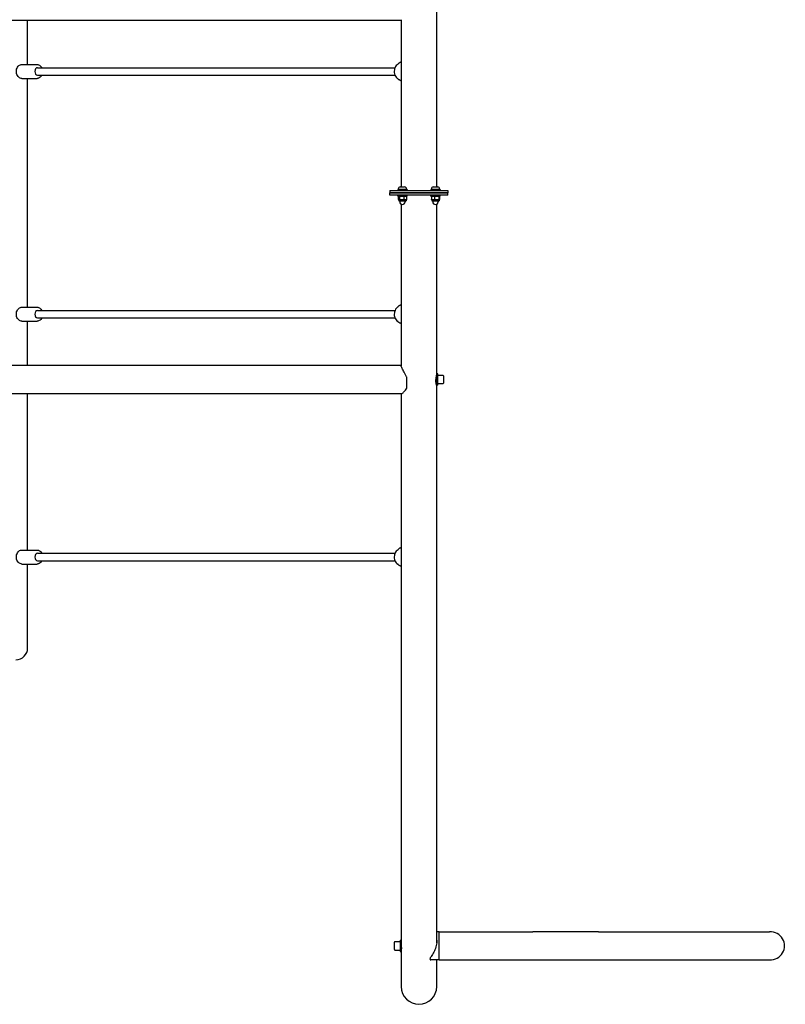
# Model space of a CAD drawing. Units: millimetres. Extents: x 11721 to 18102, y 3528 to 11848.
# Drawn here: x 14964 to 16603, y 5950 to 8059 of the extents above; entities that cross this region are included whole.
import ezdxf

# ---------------------------------------------------------------- set-up
doc = ezdxf.new("R2010")
doc.units = ezdxf.units.MM
doc.layers.add('Default', color=7, linetype='Continuous')
doc.layers.add('Widoczne_(ISO)', color=7, linetype='Continuous')

# ---------------------------------------------------------------- blocks, each defined once
blk = doc.blocks.new('SE5')
at = {"layer": 'Widoczne_(ISO)', "color": 7, "linetype": 'Continuous'}
for p, q in [((14042.1, 8057.7), (15781, 8057.7)), ((14981.5, 7962.7), (14981.5, 8057.7)), ((15781, 8058.5), (15781, 7700.2)), ((15857.1, 7700.2), (15857.1, 8076.2)), ((14969.1, 7962.7), (15001.5, 7962.7)), ((15002.8, 7955.7), (15767.7, 7955.7)), ((14969.1, 7932.7), (15001.5, 7932.7)), ((14981.5, 7442.7), (14981.5, 7932.7)), ((15002.8, 7939.7), (15767.7, 7939.7)), ((15778.9, 7700.2), (15788.3, 7700.2)), ((15849.7, 7700.2), (15859.1, 7700.2)), ((15757, 7692.7), (15757, 7687.7)), ((15757, 7692.7), (15881, 7692.7)), ((15881, 7687.7), (15757, 7687.7)), ((15757, 7682.7), (15757, 7687.7)), ((15757, 7687.7), (15881, 7687.7)), ((15881, 7682.7), (15757, 7682.7)), ((15773.6, 7694.7), (15773.6, 7692.7)), ((15793.6, 7694.7), (15773.6, 7694.7)), ((15773.6, 7680.7), (15773.6, 7682.7)), ((15773.6, 7680.7), (15793.6, 7680.7)), ((15774.6, 7680), (15774.6, 7673.4)), ((15774.9, 7696.2), (15774.9, 7694.7)), ((15775.6, 7680.7), (15775.2, 7680.5)), ((15777.6, 7680), (15777.6, 7673.4)), ((15786.6, 7680), (15786.6, 7673.4)), ((15791.6, 7680.7), (15792.1, 7680.5)), ((15792.4, 7696.2), (15792.4, 7694.7)), ((15792.7, 7680), (15792.7, 7673.4)), ((15793.6, 7694.7), (15793.6, 7692.7)), ((15793.6, 7680.7), (15793.6, 7682.7)), ((15844.4, 7694.7), (15844.4, 7692.7)), ((15864.4, 7694.7), (15844.4, 7694.7)), ((15844.4, 7680.7), (15844.4, 7682.7)), ((15844.4, 7680.7), (15864.4, 7680.7)), ((15845.6, 7696.2), (15845.6, 7694.7)), ((15845.6, 7680), (15845.6, 7673.4)), ((15846.4, 7680.7), (15846.2, 7680.6)), ((15852.6, 7680), (15852.6, 7673.4)), ((15861.3, 7680), (15861.3, 7673.4)), ((15862.4, 7680.7), (15862.5, 7680.6)), ((15863.1, 7696.2), (15863.1, 7694.7)), ((15863.1, 7680), (15863.1, 7673.4)), ((15864.4, 7694.7), (15864.4, 7692.7)), ((15864.4, 7680.7), (15864.4, 7682.7)), ((15881, 7692.7), (15881, 7687.7)), ((15881, 7682.7), (15881, 7687.7)), ((15775.6, 7672.7), (15775.2, 7672.9)), ((15775.6, 7672.7), (15775.6, 7670.2)), ((15776.1, 7672.7), (15775.6, 7672.7)), ((15775.6, 7670.2), (15791.6, 7670.2)), ((15782.1, 7672.7), (15776.1, 7672.7)), ((15777.8, 7670.2), (15777.8, 7668.4)), ((15781, 7663.3), (15781, 7316.9)), ((15789.7, 7672.7), (15782.1, 7672.7)), ((15789.4, 7670.2), (15789.4, 7668.4)), ((15791.6, 7672.7), (15789.7, 7672.7)), ((15791.6, 7672.7), (15792.1, 7672.9)), ((15791.6, 7672.7), (15791.6, 7670.2)), ((15846.4, 7672.7), (15846.2, 7672.8)), ((15846.4, 7672.7), (15846.4, 7670.2)), ((15849.1, 7672.7), (15846.4, 7672.7)), ((15846.4, 7670.2), (15862.4, 7670.2)), ((15848.6, 7670.2), (15848.6, 7668.4)), ((15856.9, 7672.7), (15849.1, 7672.7)), ((15862.2, 7672.7), (15856.9, 7672.7)), ((15857.1, 7299.4), (15857.1, 7663.3)), ((15860.2, 7670.2), (15860.2, 7668.4)), ((15862.4, 7672.7), (15862.2, 7672.7)), ((15862.4, 7672.7), (15862.5, 7672.8)), ((15862.4, 7672.7), (15862.4, 7670.2)), ((14969.1, 7442.7), (15001.5, 7442.7)), ((15002.8, 7435.7), (15767.7, 7435.7)), ((14969.1, 7412.7), (15001.5, 7412.7)), ((14981.5, 7317.7), (14981.5, 7412.7)), ((15002.8, 7419.7), (15767.7, 7419.7)), ((15781, 7317.7), (14042.1, 7317.7)), ((15857, 7275.7), (15857, 7298.8)), ((15859.5, 7299.7), (15857.1, 7299.7)), ((15859.5, 7275.7), (15859.5, 7299.7)), ((15870.3, 7296.7), (15859.5, 7296.7)), ((15793, 7269.6), (15793, 7292.4)), ((15857, 7276.6), (15856.6, 7276.6)), ((15859.5, 7275.7), (15857, 7275.7)), ((15857.1, 6081.3), (15857.1, 7275.7)), ((15870.3, 7278.7), (15859.5, 7278.7)), ((15871.5, 7295.5), (15871.5, 7279.9)), ((15781.6, 7257.4), (14041.4, 7257.4)), ((14981.5, 6922.7), (14981.5, 7257.4)), ((15781, 7257.4), (15781, 6078.7)), ((14969.1, 6922.7), (15001.5, 6922.7)), ((15002.8, 6915.7), (15767.7, 6915.7)), ((15002.8, 6899.7), (15767.7, 6899.7)), ((14969.1, 6892.7), (15001.5, 6892.7)), ((14981.5, 6712.7), (14981.5, 6892.7)), ((15862.5, 6104.9), (15857.1, 6104.9)), ((15862.5, 6105), (16062.5, 6105)), ((15862.5, 6044.7), (15862.5, 6105)), ((16203.5, 6105), (16062.5, 6105)), ((16203.5, 6105), (16569.6, 6105)), ((15766.5, 6067.1), (15766.5, 6082.7)), ((15767.7, 6083.9), (15778.5, 6083.9)), ((15778.5, 6086.9), (15781, 6086.9)), ((15778.5, 6086.9), (15778.5, 6062.9)), ((15781, 6078.7), (15781, 6062.9)), ((15767.7, 6065.9), (15778.5, 6065.9)), ((15778.5, 6062.9), (15781, 6062.9)), ((15781, 6068.9), (15781.5, 6068.9)), ((15781, 6062.9), (15781, 5987.7)), ((15862.5, 6044.9), (15844.4, 6044.9)), ((15857.1, 5987.7), (15857.1, 6044.9)), ((15862.5, 6044.7), (16062.5, 6044.7)), ((16062.5, 6044.7), (16203.5, 6044.7)), ((16203.5, 6044.7), (16569.6, 6044.7))]:
    blk.add_line(p, q, dxfattribs=at)
for centre, radius, start, end in [((15777.4, 7962.7), 3, 116.4724, 153.7803), ((15777.4, 7932.7), 3, 206.2197, 243.5276), ((15778.9, 7696.2), 4.05, 90, 180), ((15788.3, 7696.2), 4.05, 0, 90), ((15849.7, 7696.2), 4.05, 90, 180), ((15859.1, 7696.2), 4.05, 0, 90), ((15783.6, 7668.4), 5.8, 180, 0), ((15854.4, 7668.4), 5.8, 180, 0), ((15777.4, 7442.7), 3, 116.4724, 153.7803), ((15777.4, 7412.7), 3, 206.2197, 243.5276), ((15870.3, 7295.5), 1.2, 0, 90), ((15870.3, 7279.9), 1.2, 270, 360), ((15777.4, 6922.7), 3, 116.4724, 153.7803), ((15777.4, 6892.7), 3, 206.2197, 243.5276), ((14956.5, 6712.7), 25, 270, 0), ((15767.7, 6082.7), 1.2, 90, 180), ((15767.7, 6067.1), 1.2, 180, 270), ((15819, 5987.7), 38, 180, 0)]:
    blk.add_arc(centre, radius, start, end, dxfattribs=at)
for centre, major_axis, ratio, start_param, end_param in [((15002.8, 7947.7), (0, -8), 0.749783, 3.141593, 6.283185), ((15002.8, 7427.7), (0, -8), 0.749783, 3.141593, 6.283185), ((15002.8, 6907.7), (0, -8), 0.749783, 3.141593, 6.283185), ((16569.6, 6074.9), (-32.1, 0), 0.939693, 1.570796, 4.712389)]:
    blk.add_ellipse(centre, major_axis=major_axis, ratio=ratio, start_param=start_param, end_param=end_param, dxfattribs=at)
for points, knots in [([(14969.1, 7932.7), (14967.9, 7932.7), (14966.7, 7933), (14964.3, 7933.9), (14963.3, 7934.6), (14961.3, 7936.4), (14960.4, 7937.5), (14958.9, 7940.1), (14958.3, 7941.5), (14957.5, 7944.6), (14957.3, 7946.2), (14957.3, 7949.4), (14957.5, 7951), (14958.4, 7954.1), (14959, 7955.6), (14960.5, 7958.2), (14961.5, 7959.3), (14963.6, 7961.1), (14964.8, 7961.8), (14967, 7962.5), (14968, 7962.7), (14969.1, 7962.7)], [0, 0, 0, 0, 0.092914, 0.092914, 0.188805, 0.188805, 0.290433, 0.290433, 0.395746, 0.395746, 0.502146, 0.502146, 0.608683, 0.608683, 0.715066, 0.715066, 0.820263, 0.820263, 0.921398, 0.921398, 1, 1, 1, 1]), ([(15001.5, 7962.7), (15002.7, 7962.7), (15003.9, 7962.5), (15006.2, 7961.5), (15007.3, 7960.9), (15009.3, 7959.1), (15010.2, 7957.9), (15011.1, 7956.4), (15011.3, 7956), (15011.4, 7955.7)], [0, 0, 0, 0, 0.2944617, 0.2944617, 0.598362, 0.598362, 0.9204398, 0.9204398, 1, 1, 1, 1]), ([(15773.9, 7963.1), (15772.6, 7962.4), (15771.5, 7961.4), (15769.4, 7959), (15768.5, 7957.5), (15767.1, 7954.4), (15766.6, 7952.6), (15766.1, 7949), (15766.1, 7947.1), (15766.5, 7943.5), (15766.9, 7941.7), (15768.2, 7938.4), (15769.1, 7936.9), (15771.2, 7934.2), (15772.5, 7933.2), (15773.9, 7932.3), (15773.9, 7932.3), (15773.9, 7932.3)], [0, 0, 0, 0, 0.131456, 0.131456, 0.272097, 0.272097, 0.417433, 0.417433, 0.563883, 0.563883, 0.710368, 0.710368, 0.855968, 0.855968, 0.997259, 0.997259, 1, 1, 1, 1]), ([(15773.9, 7963.1), (15774, 7963.2), (15774, 7963.2), (15774.1, 7963.3), (15774.2, 7963.3), (15774.3, 7963.4), (15774.3, 7963.5), (15774.4, 7963.6), (15774.5, 7963.7), (15774.6, 7963.9), (15774.7, 7964), (15774.7, 7964.1)], [0, 0, 0, 0, 0.2, 0.2, 0.4, 0.4, 0.6, 0.6, 0.8, 0.8, 1, 1, 1, 1]), ([(15781, 7968.2), (15780.8, 7968.1), (15780.6, 7968), (15780.1, 7967.7), (15779.7, 7967.5), (15779, 7967), (15778.7, 7966.8), (15777.9, 7966.4), (15777.5, 7966.2), (15776.8, 7965.8), (15776.4, 7965.6), (15776.1, 7965.4)], [0, 0, 0, 0, 0.107747, 0.107747, 0.33081, 0.33081, 0.553873, 0.553873, 0.776937, 0.776937, 1, 1, 1, 1]), ([(15011.4, 7939.7), (15011.2, 7939.3), (15011, 7938.9), (15010, 7937.3), (15009.1, 7936.1), (15006.9, 7934.3), (15005.8, 7933.6), (15003.5, 7932.9), (15002.5, 7932.7), (15001.5, 7932.7)], [0, 0, 0, 0, 0.0969887, 0.0969887, 0.4303772, 0.4303772, 0.7508952, 0.7508952, 1, 1, 1, 1]), ([(15774.7, 7931.3), (15774.7, 7931.5), (15774.6, 7931.5), (15774.5, 7931.7), (15774.4, 7931.8), (15774.3, 7931.9), (15774.3, 7932), (15774.2, 7932.1), (15774.1, 7932.2), (15774, 7932.2), (15774, 7932.3), (15773.9, 7932.3)], [0, 0, 0, 0, 0.2, 0.2, 0.4, 0.4, 0.6, 0.6, 0.8, 0.8, 1, 1, 1, 1]), ([(15781, 7927.2), (15780.8, 7927.3), (15780.6, 7927.4), (15780.1, 7927.7), (15779.7, 7928), (15779, 7928.4), (15778.7, 7928.6), (15777.9, 7929), (15777.5, 7929.2), (15776.8, 7929.6), (15776.4, 7929.8), (15776.1, 7930)], [0, 0, 0, 0, 0.107747, 0.107747, 0.33081, 0.33081, 0.553873, 0.553873, 0.776937, 0.776937, 1, 1, 1, 1]), ([(15781, 7448.2), (15780.8, 7448.1), (15780.6, 7448), (15780.1, 7447.7), (15779.7, 7447.5), (15779, 7447), (15778.7, 7446.8), (15777.9, 7446.4), (15777.5, 7446.2), (15776.8, 7445.8), (15776.4, 7445.6), (15776.1, 7445.4)], [0, 0, 0, 0, 0.107747, 0.107747, 0.33081, 0.33081, 0.553873, 0.553873, 0.776937, 0.776937, 1, 1, 1, 1]), ([(14969.1, 7412.7), (14967.9, 7412.7), (14966.7, 7413), (14964.3, 7413.9), (14963.3, 7414.6), (14961.3, 7416.4), (14960.4, 7417.5), (14958.9, 7420.1), (14958.3, 7421.5), (14957.5, 7424.6), (14957.3, 7426.2), (14957.3, 7429.4), (14957.5, 7431), (14958.4, 7434.1), (14959, 7435.6), (14960.5, 7438.2), (14961.5, 7439.3), (14963.6, 7441.1), (14964.8, 7441.8), (14967, 7442.5), (14968, 7442.7), (14969.1, 7442.7)], [0, 0, 0, 0, 0.092914, 0.092914, 0.188805, 0.188805, 0.290433, 0.290433, 0.395746, 0.395746, 0.502146, 0.502146, 0.608683, 0.608683, 0.715066, 0.715066, 0.820263, 0.820263, 0.921398, 0.921398, 1, 1, 1, 1]), ([(15001.5, 7442.7), (15002.7, 7442.7), (15003.9, 7442.5), (15006.2, 7441.5), (15007.3, 7440.9), (15009.3, 7439.1), (15010.2, 7437.9), (15011.1, 7436.4), (15011.3, 7436), (15011.4, 7435.7)], [0, 0, 0, 0, 0.294462, 0.294462, 0.598362, 0.598362, 0.92044, 0.92044, 1, 1, 1, 1]), ([(15773.9, 7443.1), (15772.6, 7442.4), (15771.5, 7441.4), (15769.4, 7439), (15768.5, 7437.5), (15767.1, 7434.4), (15766.6, 7432.6), (15766.1, 7429), (15766.1, 7427.1), (15766.5, 7423.5), (15766.9, 7421.7), (15768.2, 7418.4), (15769.1, 7416.9), (15771.2, 7414.2), (15772.5, 7413.2), (15773.9, 7412.3), (15773.9, 7412.3), (15773.9, 7412.3)], [0, 0, 0, 0, 0.131456, 0.131456, 0.272097, 0.272097, 0.417433, 0.417433, 0.563883, 0.563883, 0.710368, 0.710368, 0.855968, 0.855968, 0.997259, 0.997259, 1, 1, 1, 1]), ([(15773.9, 7443.1), (15774, 7443.2), (15774, 7443.2), (15774.1, 7443.3), (15774.2, 7443.3), (15774.3, 7443.4), (15774.3, 7443.5), (15774.4, 7443.6), (15774.5, 7443.7), (15774.6, 7443.9), (15774.7, 7444), (15774.7, 7444.1)], [0, 0, 0, 0, 0.2, 0.2, 0.4, 0.4, 0.6, 0.6, 0.8, 0.8, 1, 1, 1, 1]), ([(15011.4, 7419.7), (15011.2, 7419.3), (15011, 7418.9), (15010, 7417.3), (15009.1, 7416.1), (15006.9, 7414.3), (15005.8, 7413.6), (15003.5, 7412.9), (15002.5, 7412.7), (15001.5, 7412.7)], [0, 0, 0, 0, 0.096989, 0.096989, 0.430377, 0.430377, 0.750895, 0.750895, 1, 1, 1, 1]), ([(15774.7, 7411.3), (15774.7, 7411.5), (15774.6, 7411.5), (15774.5, 7411.7), (15774.4, 7411.8), (15774.3, 7411.9), (15774.3, 7412), (15774.2, 7412.1), (15774.1, 7412.2), (15774, 7412.2), (15774, 7412.3), (15773.9, 7412.3)], [0, 0, 0, 0, 0.2, 0.2, 0.4, 0.4, 0.6, 0.6, 0.8, 0.8, 1, 1, 1, 1]), ([(15781, 7407.2), (15780.8, 7407.3), (15780.6, 7407.4), (15780.1, 7407.7), (15779.7, 7408), (15779, 7408.4), (15778.7, 7408.6), (15777.9, 7409), (15777.5, 7409.2), (15776.8, 7409.6), (15776.4, 7409.8), (15776.1, 7410)], [0, 0, 0, 0, 0.107747, 0.107747, 0.33081, 0.33081, 0.553873, 0.553873, 0.776937, 0.776937, 1, 1, 1, 1]), ([(15793, 7292.4), (15793, 7292.4), (15793, 7292.5), (15792.1, 7294.4), (15791.2, 7296.3), (15789.3, 7300), (15788.4, 7301.7), (15786.6, 7304.8), (15785.8, 7306.3), (15784.2, 7309.2), (15783.4, 7310.5), (15782.2, 7312.9), (15781.8, 7314), (15781.1, 7315.7), (15781, 7316.4), (15781, 7316.9), (15781, 7316.9), (15781, 7316.9)], [0, 0, 0, 0, 0.002486, 0.002486, 0.171426, 0.171426, 0.340366, 0.340366, 0.504359, 0.504359, 0.668352, 0.668352, 0.832345, 0.832345, 0.996338, 0.996338, 1, 1, 1, 1]), ([(15857, 7276.1), (15856.9, 7276), (15856.8, 7276.1), (15856.5, 7276.7), (15856.3, 7277.2), (15855.9, 7278.6), (15855.7, 7279.7), (15855.4, 7282.1), (15855.3, 7283.5), (15855.3, 7286.3), (15855.4, 7287.7), (15855.6, 7290.4), (15855.8, 7291.7), (15856.2, 7293.9), (15856.4, 7294.9), (15856.7, 7296.4), (15856.8, 7297), (15856.9, 7297.7), (15857, 7297.9), (15857, 7298.1), (15857, 7298.1), (15857, 7298.1)], [0, 0, 0, 0, 0.10736, 0.10736, 0.226389, 0.226389, 0.366448, 0.366448, 0.501409, 0.501409, 0.631026, 0.631026, 0.755942, 0.755942, 0.868893, 0.868893, 0.956405, 0.956405, 0.998856, 0.998856, 1, 1, 1, 1]), ([(15781.6, 7257.4), (15781.9, 7257.4), (15782.3, 7257.5), (15783.4, 7258.1), (15784.2, 7258.7), (15785.8, 7260), (15786.6, 7260.9), (15788.4, 7262.8), (15789.3, 7263.9), (15791.2, 7266.5), (15792.1, 7268), (15793, 7269.6), (15793, 7269.6), (15793, 7269.6)], [0, 0, 0, 0, 0.167387, 0.167387, 0.371684, 0.371684, 0.575982, 0.575982, 0.786443, 0.786443, 0.996903, 0.996903, 1, 1, 1, 1]), ([(14969.1, 6892.7), (14967.9, 6892.7), (14966.7, 6893), (14964.3, 6893.9), (14963.3, 6894.6), (14961.3, 6896.4), (14960.4, 6897.5), (14958.9, 6900.1), (14958.3, 6901.5), (14957.5, 6904.6), (14957.3, 6906.2), (14957.3, 6909.4), (14957.5, 6911), (14958.4, 6914.1), (14959, 6915.6), (14960.5, 6918.2), (14961.5, 6919.3), (14963.6, 6921.1), (14964.8, 6921.8), (14967, 6922.5), (14968, 6922.7), (14969.1, 6922.7)], [0, 0, 0, 0, 0.092914, 0.092914, 0.188805, 0.188805, 0.290433, 0.290433, 0.395746, 0.395746, 0.502146, 0.502146, 0.608683, 0.608683, 0.715066, 0.715066, 0.820263, 0.820263, 0.921398, 0.921398, 1, 1, 1, 1]), ([(15001.5, 6922.7), (15002.7, 6922.7), (15003.9, 6922.5), (15006.2, 6921.5), (15007.3, 6920.9), (15009.3, 6919.1), (15010.2, 6917.9), (15011.1, 6916.4), (15011.3, 6916), (15011.4, 6915.7)], [0, 0, 0, 0, 0.294462, 0.294462, 0.598362, 0.598362, 0.92044, 0.92044, 1, 1, 1, 1]), ([(15773.9, 6923.1), (15772.6, 6922.4), (15771.5, 6921.4), (15769.4, 6919), (15768.5, 6917.5), (15767.1, 6914.4), (15766.6, 6912.6), (15766.1, 6909), (15766.1, 6907.1), (15766.5, 6903.5), (15766.9, 6901.7), (15768.2, 6898.4), (15769.1, 6896.9), (15771.2, 6894.2), (15772.5, 6893.2), (15773.9, 6892.3), (15773.9, 6892.3), (15773.9, 6892.3)], [0, 0, 0, 0, 0.131456, 0.131456, 0.272097, 0.272097, 0.417433, 0.417433, 0.563883, 0.563883, 0.710368, 0.710368, 0.855968, 0.855968, 0.997259, 0.997259, 1, 1, 1, 1]), ([(15773.9, 6923.1), (15774, 6923.2), (15774, 6923.2), (15774.1, 6923.3), (15774.2, 6923.3), (15774.3, 6923.4), (15774.3, 6923.5), (15774.4, 6923.6), (15774.5, 6923.7), (15774.6, 6923.9), (15774.7, 6924), (15774.7, 6924.1)], [0, 0, 0, 0, 0.2, 0.2, 0.4, 0.4, 0.6, 0.6, 0.8, 0.8, 1, 1, 1, 1]), ([(15781, 6928.2), (15780.8, 6928.1), (15780.6, 6928), (15780.1, 6927.7), (15779.7, 6927.5), (15779, 6927), (15778.7, 6926.8), (15777.9, 6926.4), (15777.5, 6926.2), (15776.8, 6925.8), (15776.4, 6925.6), (15776.1, 6925.4)], [0, 0, 0, 0, 0.107747, 0.107747, 0.33081, 0.33081, 0.553873, 0.553873, 0.776937, 0.776937, 1, 1, 1, 1]), ([(15011.4, 6899.7), (15011.2, 6899.3), (15011, 6898.9), (15010, 6897.3), (15009.1, 6896.1), (15006.9, 6894.3), (15005.8, 6893.6), (15003.5, 6892.9), (15002.5, 6892.7), (15001.5, 6892.7)], [0, 0, 0, 0, 0.0969887, 0.0969887, 0.4303772, 0.4303772, 0.7508952, 0.7508952, 1, 1, 1, 1]), ([(15774.7, 6891.3), (15774.7, 6891.5), (15774.6, 6891.5), (15774.5, 6891.7), (15774.4, 6891.8), (15774.3, 6891.9), (15774.3, 6892), (15774.2, 6892.1), (15774.1, 6892.2), (15774, 6892.2), (15774, 6892.3), (15773.9, 6892.3)], [0, 0, 0, 0, 0.2, 0.2, 0.4, 0.4, 0.6, 0.6, 0.8, 0.8, 1, 1, 1, 1]), ([(15781, 6887.2), (15780.8, 6887.3), (15780.6, 6887.4), (15780.1, 6887.7), (15779.7, 6888), (15779, 6888.4), (15778.7, 6888.6), (15777.9, 6889), (15777.5, 6889.2), (15776.8, 6889.6), (15776.4, 6889.8), (15776.1, 6890)], [0, 0, 0, 0, 0.107747, 0.107747, 0.33081, 0.33081, 0.553873, 0.553873, 0.776937, 0.776937, 1, 1, 1, 1]), ([(15781, 6076.9), (15781, 6076.9), (15781, 6076.9), (15781, 6076.8), (15781, 6076.7), (15781, 6076.4), (15781, 6076.3), (15781, 6075.3), (15781, 6074.4), (15781.1, 6072.8), (15781.2, 6072.1), (15781.4, 6070.7), (15781.4, 6070.1), (15781.5, 6069.1), (15781.5, 6068.8), (15781.5, 6068.4), (15781.5, 6068.3), (15781.4, 6068.5), (15781.3, 6068.6), (15781.3, 6068.9)], [0, 0, 0, 0, 0.007896, 0.007896, 0.023531, 0.023531, 0.055409, 0.055409, 0.227743, 0.227743, 0.382435, 0.382435, 0.55353, 0.55353, 0.722656, 0.722656, 0.882005, 0.882005, 1, 1, 1, 1]), ([(15857.1, 6087.3), (15857.1, 6086.3), (15857.2, 6085.4), (15857.2, 6082.5), (15857, 6080.5), (15856.4, 6076.5), (15855.9, 6074.4), (15854.7, 6070.5), (15854, 6068.5), (15852.4, 6064.8), (15851.6, 6063.1), (15849.8, 6059.8), (15848.9, 6058.2), (15847, 6055.1), (15846.1, 6053.7), (15844.5, 6051.1), (15843.8, 6049.9), (15842.8, 6047.9), (15842.5, 6047.1), (15842.5, 6046.4)], [0, 0, 0, 0, 0.061215, 0.061215, 0.176874, 0.176874, 0.292532, 0.292532, 0.40819, 0.40819, 0.523849, 0.523849, 0.642887, 0.642887, 0.761924, 0.761924, 0.880962, 0.880962, 1, 1, 1, 1]), ([(15842.5, 6046.4), (15842.5, 6045.8), (15842.8, 6045.3), (15843.6, 6044.9), (15844, 6044.9), (15844.4, 6044.9)], [0, 0, 0, 0, 0.627207, 0.627207, 1, 1, 1, 1])]:
    blk.add_open_spline(points, degree=3, knots=knots, dxfattribs=at)
for points, weights in [([(15776.1, 7680.7), (15775.4, 7680.7), (15774.6, 7680)], [1, 1.0379548493, 1]), ([(15777.6, 7680), (15776.8, 7680.7), (15776.1, 7680.7)], [1, 1.0379548493, 1]), ([(15782.1, 7680.7), (15780, 7680.7), (15777.6, 7680)], [1, 1.0379548493, 1]), ([(15786.6, 7680), (15784.2, 7680.7), (15782.1, 7680.7)], [1, 1.0379548493, 1]), ([(15789.7, 7680.7), (15788.3, 7680.7), (15786.6, 7680)], [1, 1.0379548493, 1]), ([(15792.7, 7680), (15791.1, 7680.7), (15789.7, 7680.7)], [1, 1.0379548493, 1]), ([(15792.1, 7680.5), (15792.4, 7680.3), (15792.7, 7680)], [1.01807952614, 1.01484949523, 1]), ([(15849.1, 7680.7), (15847.5, 7680.7), (15845.6, 7680)], [1, 1.0379548493, 1]), ([(15845.6, 7680), (15845.9, 7680.5), (15846.2, 7680.6)], [1, 1.02438344559, 1.01743743369]), ([(15852.6, 7680), (15850.7, 7680.7), (15849.1, 7680.7)], [1, 1.0379548493, 1]), ([(15856.9, 7680.7), (15854.9, 7680.7), (15852.6, 7680)], [1, 1.0379548493, 1]), ([(15861.3, 7680), (15859, 7680.7), (15856.9, 7680.7)], [1, 1.0379548493, 1]), ([(15862.2, 7680.7), (15861.8, 7680.7), (15861.3, 7680)], [1, 1.0379548493, 1]), ([(15863.1, 7680), (15862.6, 7680.7), (15862.2, 7680.7)], [1, 1.0379548493, 1]), ([(15774.6, 7673.4), (15775.4, 7672.7), (15776.1, 7672.7)], [1, 1.0379548493, 1]), ([(15776.1, 7672.7), (15776.8, 7672.7), (15777.6, 7673.4)], [1, 1.0379548493, 1]), ([(15777.6, 7673.4), (15780, 7672.7), (15782.1, 7672.7)], [1, 1.0379548493, 1]), ([(15782.1, 7672.7), (15784.2, 7672.7), (15786.6, 7673.4)], [1, 1.0379548493, 1]), ([(15786.6, 7673.4), (15788.3, 7672.7), (15789.7, 7672.7)], [1, 1.0379548493, 1]), ([(15789.7, 7672.7), (15791.1, 7672.7), (15792.7, 7673.4)], [1, 1.0379548493, 1]), ([(15792.7, 7673.4), (15792.4, 7673.1), (15792.1, 7672.9)], [1, 1.01484949523, 1.01807952614]), ([(15845.6, 7673.4), (15847.5, 7672.7), (15849.1, 7672.7)], [1, 1.0379548493, 1]), ([(15846.2, 7672.8), (15845.9, 7672.9), (15845.6, 7673.4)], [1.01743743369, 1.02438344559, 1]), ([(15849.1, 7672.7), (15850.7, 7672.7), (15852.6, 7673.4)], [1, 1.0379548493, 1]), ([(15852.6, 7673.4), (15854.9, 7672.7), (15856.9, 7672.7)], [1, 1.0379548493, 1]), ([(15856.9, 7672.7), (15859, 7672.7), (15861.3, 7673.4)], [1, 1.0379548493, 1]), ([(15861.3, 7673.4), (15861.8, 7672.7), (15862.2, 7672.7)], [1, 1.0379548493, 1]), ([(15862.2, 7672.7), (15862.6, 7672.7), (15863.1, 7673.4)], [1, 1.0379548493, 1])]:
    blk.add_rational_spline(points, weights, degree=2, dxfattribs=at)
blk = doc.blocks.new('SE4')
at = {"layer": 'Default'}
blk.add_blockref('SE5', (0, 0), dxfattribs=at)
blk = doc.blocks.new('SE3')
blk.add_blockref('SE4', (0, 0))
blk = doc.blocks.new('SE2')
at = {"layer": 'Default'}
blk.add_blockref('SE3', (0, 0), dxfattribs=at)
blk = doc.blocks.new('SE1')
blk.add_blockref('SE2', (0, 0))
blk = doc.blocks.new('SE')
at = {"layer": 'Default'}
blk.add_blockref('SE1', (0, 0), dxfattribs=at)

msp = doc.modelspace()

# ---------------------------------------------------------------- block references
msp.add_blockref('SE', (0, 0))

doc.saveas('drawing.dxf')
